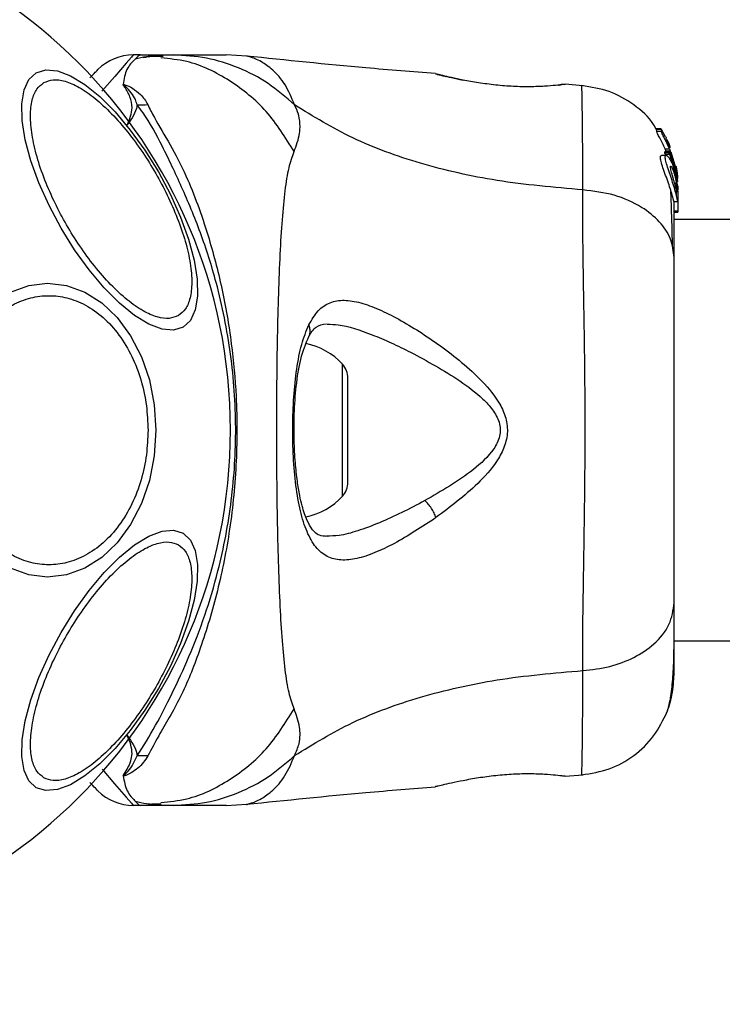
# Model space of a CAD drawing. Units: millimetres. Extents: x -781 to 21174, y -792 to 15596.
# Drawn here: x 14564 to 14620, y 1127 to 1206 of the extents above; entities that cross this region are included whole.
import ezdxf

# ---------------------------------------------------------------- set-up
doc = ezdxf.new("R2010")
doc.units = ezdxf.units.MM
doc.layers.add('Dimensions', color=7, linetype='Continuous')
doc.styles.get("Standard").update_dxf_attribs({"font": 'arial.ttf'})
doc.dimstyles.new('Leikkiset keinu', dxfattribs={"dimtxt": 150, "dimasz": 2.5, "dimexe": 0.06, "dimexo": 0.625, "dimtad": 0, "dimtih": 1, "dimtoh": 1, "dimdec": 0, "dimtxsty": 'Standard', "dimcen": 2.5, "dimadec": 0, "dimazin": 0, "dimtfac": 1, "dimtmove": 0, "dimatfit": 3, "dimfxl": 1, "dimarcsym": 0})

# ---------------------------------------------------------------- blocks, each defined once
blk = doc.blocks.new('*D3')
at = {"layer": 'Defpoints', "color": 0}
for p in [(405.516, 6172.77), (21172.275, 6172.77), (21172.275, -443.007)]:
    blk.add_point(p, dxfattribs=at)
at = {"layer": 'Dimensions', "color": 0, "lineweight": -2}
for p, q in [((405.516, 6172.145), (405.516, -443.067)), ((21172.275, 6172.145), (21172.275, -443.067)), ((408.016, -443.007), (10505.145, -443.007)), ((21169.775, -443.007), (11072.645, -443.007))]:
    blk.add_line(p, q, dxfattribs=at)
at = {"layer": 'Dimensions', "color": 0}
for points in [[(408.016, -442.59), (408.016, -443.424), (405.516, -443.007)], [(21169.775, -443.424), (21169.775, -442.59), (21172.275, -443.007)]]:
    blk.add_solid(points, dxfattribs=at)
at = {"layer": 'Dimensions', "color": 0, "insert": (10788.895, -443.007), "char_height": 150, "attachment_point": 5}
blk.add_mtext('^J\\P20767', dxfattribs=at)

msp = doc.modelspace()

# ---------------------------------------------------------------- linework, layer by layer
at = {"color": 0, "linetype": 'Continuous', "lineweight": 25}
for p, q in [((14573.249, 1202.77), (14572.674, 1202.77)), ((14573.249, 1202.77), (14575.872, 1202.77)), ((14581.759, 1202.678), (14580.104, 1202.77)), ((14596.841, 1201.257), (14596.91, 1201.24)), ((14596.969, 1201.226), (14596.841, 1201.257)), ((14606.653, 1200.359), (14606.835, 1200.379)), ((14607.21, 1200.425), (14607.014, 1200.42)), ((14607.031, 1200.422), (14607.014, 1200.421)), ((14607.141, 1200.416), (14607.21, 1200.425)), ((14608.634, 1200.316), (14607.209, 1200.433)), ((14614.524, 1196.852), (14614.525, 1196.852)), ((14614.55, 1196.645), (14614.524, 1196.852)), ((14614.524, 1196.852), (14614.889, 1196.852)), ((14614.889, 1196.853), (14614.525, 1196.853)), ((14614.917, 1196.645), (14614.55, 1196.645)), ((14614.889, 1196.852), (14614.917, 1196.645)), ((14615.257, 1196.237), (14614.948, 1196.765)), ((14615.337, 1195.949), (14615.313, 1196.126)), ((14615.351, 1196.01), (14615.347, 1196.006)), ((14615.499, 1195.777), (14615.351, 1196.01)), ((14615.187, 1194.96), (14615.224, 1195.071)), ((14615.357, 1194.918), (14615.218, 1195.26)), ((14615.218, 1195.26), (14615.556, 1195.26)), ((14615.224, 1195.071), (14615.225, 1195.071)), ((14615.224, 1195.071), (14615.564, 1195.071)), ((14615.565, 1195.072), (14615.225, 1195.072)), ((14615.4, 1195.777), (14615.499, 1195.777)), ((14615.448, 1195.663), (14615.549, 1195.663)), ((14615.586, 1195.502), (14615.517, 1195.502)), ((14615.564, 1195.071), (14615.532, 1194.96)), ((14615.623, 1195.426), (14615.549, 1195.663)), ((14615.556, 1195.26), (14615.789, 1194.505)), ((14615.579, 1195.469), (14615.586, 1195.483)), ((14615.299, 1194.743), (14614.925, 1194.743)), ((14615.532, 1194.96), (14615.187, 1194.96)), ((14615.225, 1194.849), (14615.569, 1194.849)), ((14615.569, 1194.849), (14616.098, 1193.114)), ((14616.098, 1193.354), (14615.61, 1194.984)), ((14616.098, 1193.661), (14615.694, 1194.994)), ((14616.115, 1193.792), (14616.098, 1193.883)), ((14616.098, 1193.837), (14616.158, 1193.485)), ((14616.227, 1192.666), (14616.098, 1193.661)), ((14616.185, 1193.332), (14616.115, 1193.792)), ((14616.098, 1193.114), (14616.098, 1193.354)), ((14616.245, 1191.808), (14616.098, 1193.354)), ((14616.098, 1193.114), (14616.139, 1192.683)), ((14616.098, 1192.964), (14616.098, 1192.592)), ((14616.098, 1192.062), (14616.098, 1191.631)), ((14616.245, 1192.315), (14616.245, 1191.966)), ((14616.228, 1191.742), (14616.245, 1191.558)), ((14616.245, 1191.808), (14616.245, 1191.558)), ((14616.245, 1191.558), (14616.245, 1190.285)), ((14615.926, 1191.044), (14616.235, 1191.044)), ((14616.245, 1190.285), (14615.945, 1190.285)), ((14615.945, 1190.196), (14616.245, 1190.196)), ((16961.845, 1189.62), (14615.945, 1189.62)), ((14616.245, 1190.285), (14616.245, 1190.196)), ((14589.412, 1167.499), (14589.412, 1178.041)), ((14589.846, 1168.615), (14589.846, 1176.925)), ((14615.945, 1155.92), (16961.845, 1155.92)), ((14607.21, 1145.114), (14607.014, 1145.12)), ((14607.213, 1145.107), (14608.633, 1145.223)), ((14596.969, 1144.314), (14596.841, 1144.283)), ((14573.249, 1142.77), (14572.674, 1142.77)), ((14575.872, 1142.77), (14573.249, 1142.77)), ((14574.165, 1142.901), (14574.893, 1142.89)), ((14580.104, 1142.77), (14581.759, 1142.862))]:
    msp.add_line(p, q, dxfattribs=at)
at = {"color": 0, "linetype": 'Continuous', "lineweight": 25, "flags": 128}
for points in [[(14572.674, 1202.77), (14572.674, 1202.77), (14572.529, 1202.603), (14572.106, 1202.116), (14571.183, 1201.05), (14570.162, 1199.871)], [(14564.911, 1201.353), (14565.676, 1201.588), (14566.596, 1201.508), (14567.644, 1201.113), (14568.787, 1200.417), (14569.991, 1199.441), (14571.219, 1198.213), (14572.433, 1196.771), (14573.598, 1195.16), (14574.676, 1193.428), (14575.637, 1191.627), (14576.45, 1189.813), (14577.091, 1188.041), (14577.541, 1186.363), (14577.785, 1184.833), (14577.816, 1183.495), (14577.634, 1182.39), (14577.243, 1181.553), (14576.657, 1181.009), (14575.891, 1180.773), (14574.971, 1180.853), (14573.923, 1181.248), (14572.78, 1181.944), (14571.577, 1182.92), (14570.349, 1184.148), (14569.135, 1185.59), (14567.97, 1187.201), (14566.891, 1188.933), (14565.93, 1190.734), (14565.117, 1192.548), (14564.476, 1194.32), (14564.027, 1195.998), (14563.783, 1197.528), (14563.751, 1198.866), (14563.934, 1199.971), (14564.324, 1200.808), (14564.911, 1201.353)], [(14562.859, 1183.807), (14564.318, 1184.337), (14565.821, 1184.516), (14567.325, 1184.337), (14568.783, 1183.807), (14570.151, 1182.942), (14571.388, 1181.768), (14572.455, 1180.32), (14573.321, 1178.643), (14573.959, 1176.787), (14574.35, 1174.809), (14574.481, 1172.77)], [(14574.481, 1172.77), (14574.35, 1170.73), (14573.959, 1168.752), (14573.321, 1166.897), (14572.455, 1165.22), (14571.388, 1163.772), (14570.151, 1162.598), (14568.783, 1161.732), (14567.325, 1161.203), (14565.821, 1161.024), (14564.318, 1161.203), (14562.859, 1161.732)], [(14576.657, 1164.531), (14577.243, 1163.986), (14577.634, 1163.149), (14577.816, 1162.045), (14577.785, 1160.707), (14577.541, 1159.176), (14577.091, 1157.499), (14576.45, 1155.726), (14575.637, 1153.912), (14574.676, 1152.112), (14573.598, 1150.379), (14572.433, 1148.768), (14571.219, 1147.327), (14569.991, 1146.099), (14568.787, 1145.122), (14567.644, 1144.426), (14566.596, 1144.032), (14565.676, 1143.951), (14564.911, 1144.187), (14564.324, 1144.732), (14563.934, 1145.569), (14563.751, 1146.673), (14563.783, 1148.011), (14564.027, 1149.542), (14564.476, 1151.219), (14565.117, 1152.992), (14565.93, 1154.806), (14566.891, 1156.606), (14567.97, 1158.339), (14569.135, 1159.95), (14570.349, 1161.392), (14571.577, 1162.619), (14572.78, 1163.596), (14573.923, 1164.292), (14574.971, 1164.686), (14575.891, 1164.767), (14576.657, 1164.531)], [(14570.173, 1145.655), (14571.179, 1144.495), (14572.104, 1143.426), (14572.528, 1142.937), (14572.674, 1142.77), (14572.674, 1142.77), (14572.674, 1142.77)]]:
    msp.add_lwpolyline(points, dxfattribs=at)
at = {"color": 0, "linetype": 'Continuous', "lineweight": 25}
for centre, radius, start, end in [((14538.895, 1172.77), 41.55, 270, 90), ((14572.674, 1198.77), 4, 90, 135), ((14573.18, 1218.585), 19.793, 269.41719, 271.87175), ((14585.445, 1174.41), 5.377, 42.47102, 79.06435), ((14588.193, 1176.925), 1.653, 0, 42.47102), ((14588.193, 1168.615), 1.653, 317.52898, 0), ((14585.445, 1171.13), 5.377, 281.08886, 317.52898), ((14573.204, 1128.134), 18.613, 88.08247, 90.69337), ((14572.674, 1146.77), 4, 225, 270)]:
    msp.add_arc(centre, radius, start, end, dxfattribs=at)
for points, knots in [([(14573.254, 1202.77), (14573.251, 1202.77), (14573.127, 1202.765), (14572.917, 1202.524), (14572.067, 1201.701), (14571.928, 1200.839), (14571.858, 1200.405)], [0, 0, 0, 0, 0.010461, 0.398217, 0.696682, 1, 1, 1, 1]), ([(14574.894, 1202.65), (14574.5, 1202.663), (14573.784, 1202.688), (14573.122, 1202.513), (14572.823, 1202.435)], [0, 0, 0, 0, 0.549311, 1, 1, 1, 1]), ([(14575.051, 1202.645), (14574.57, 1202.663), (14574.029, 1202.684), (14573.528, 1202.551), (14573.472, 1202.537)], [0, 0, 0, 0, 0.889463, 1, 1, 1, 1]), ([(14585.53, 1195.05), (14584.842, 1196.165), (14583.465, 1198.395), (14580.446, 1200.813), (14577.509, 1202.276), (14575.574, 1202.467), (14574.881, 1202.536)], [0, 0, 0, 0, 0.281014, 0.562096, 0.843141, 1, 1, 1, 1]), ([(14585.571, 1198.785), (14584.886, 1199.381), (14583.515, 1200.573), (14581.107, 1201.809), (14578.539, 1202.62), (14576.761, 1202.72), (14575.872, 1202.77)], [0, 0, 0, 0, 0.24998, 0.499982, 0.749974, 1, 1, 1, 1]), ([(14575.872, 1202.77), (14576.215, 1202.77), (14576.897, 1202.77), (14577.85, 1202.77), (14578.657, 1202.77), (14579.303, 1202.77), (14579.761, 1202.77), (14580.05, 1202.77), (14580.086, 1202.77), (14580.104, 1202.77)], [0, 0, 0, 0, 0.144555, 0.287011, 0.430692, 0.571327, 0.714226, 0.85698, 1, 1, 1, 1]), ([(14596.84, 1201.283), (14594.988, 1201.43), (14589.942, 1201.828), (14584.908, 1202.351), (14581.723, 1202.682)], [0, 0, 0, 0, 0.367179, 1, 1, 1, 1]), ([(14585.571, 1198.785), (14585.335, 1199.348), (14584.858, 1200.484), (14583.826, 1201.621), (14582.781, 1202.354), (14581.926, 1202.65), (14581.814, 1202.668), (14581.76, 1202.677)], [0, 0, 0, 0, 0.17914, 0.361222, 0.534151, 0.774183, 1, 1, 1, 1]), ([(14569.202, 1200.955), (14569.228, 1200.981), (14569.485, 1201.239), (14569.744, 1201.496), (14569.811, 1201.564), (14569.845, 1201.598)], [0, 0, 0, 0, 0.051846, 0.520938, 1, 1, 1, 1]), ([(14576.276, 1181.931), (14576.041, 1181.836), (14575.558, 1181.64), (14574.594, 1181.775), (14573.459, 1182.264), (14572.189, 1183.148), (14570.866, 1184.369), (14569.571, 1185.848), (14568.378, 1187.473), (14567.313, 1189.177), (14566.37, 1190.95), (14565.559, 1192.797), (14564.926, 1194.658), (14564.529, 1196.414), (14564.4, 1197.955), (14564.543, 1199.183), (14564.908, 1200.085), (14565.32, 1200.406), (14565.52, 1200.562)], [0, 0, 0, 0, 0.058255, 0.120004, 0.184318, 0.250004, 0.31568, 0.379987, 0.441734, 0.499996, 0.55826, 0.620005, 0.684326, 0.749999, 0.815685, 0.879995, 0.941743, 1, 1, 1, 1]), ([(14565.52, 1200.562), (14565.755, 1200.657), (14566.238, 1200.853), (14567.202, 1200.719), (14568.337, 1200.228), (14569.607, 1199.346), (14570.93, 1198.124), (14572.225, 1196.645), (14573.418, 1195.019), (14574.483, 1193.316), (14575.425, 1191.542), (14576.237, 1189.696), (14576.87, 1187.835), (14577.267, 1186.079), (14577.396, 1184.538), (14577.253, 1183.31), (14576.888, 1182.408), (14576.476, 1182.087), (14576.276, 1181.931)], [0, 0, 0, 0, 0.05826, 0.120006, 0.184322, 0.249997, 0.315677, 0.379997, 0.441743, 0.499992, 0.558252, 0.62, 0.68432, 0.749996, 0.815676, 0.879993, 0.941741, 1, 1, 1, 1]), ([(14597.677, 1201.015), (14597.633, 1201.036), (14597.356, 1201.171), (14597.132, 1201.204), (14596.943, 1201.232)], [0, 0, 0, 0, 0.155882, 1, 1, 1, 1]), ([(14599.047, 1200.77), (14598.725, 1200.835), (14598.078, 1200.967), (14597.404, 1201.123), (14597.026, 1201.212), (14596.975, 1201.224), (14596.969, 1201.226)], [0, 0, 0, 0, 0.31627, 0.63458, 0.953277, 1, 1, 1, 1]), ([(14596.99, 1201.22), (14596.99, 1201.22), (14597.039, 1201.204), (14597.408, 1201.121), (14598.081, 1200.964), (14598.726, 1200.834), (14599.047, 1200.768)], [0, 0, 0, 0, 0.003291, 0.337337, 0.669379, 1, 1, 1, 1]), ([(14607.21, 1200.425), (14607.174, 1200.419), (14607.1, 1200.407), (14606.513, 1200.338), (14605.606, 1200.264), (14604.439, 1200.219), (14603.088, 1200.239), (14601.66, 1200.357), (14600.254, 1200.545), (14599.45, 1200.695), (14599.047, 1200.77)], [0, 0, 0, 0, 0.127953, 0.255241, 0.381049, 0.505463, 0.628535, 0.751797, 0.875624, 1, 1, 1, 1]), ([(14571.858, 1200.405), (14571.866, 1200.406), (14571.884, 1200.409), (14571.931, 1200.407), (14572.229, 1200.339), (14572.654, 1200.073), (14573.386, 1199.575), (14573.664, 1199.088), (14573.827, 1198.802)], [0, 0, 0, 0, 0.006539, 0.014884, 0.034873, 0.263462, 0.568366, 1, 1, 1, 1]), ([(14571.951, 1200.238), (14571.944, 1200.248), (14571.925, 1200.277), (14571.898, 1200.32), (14571.865, 1200.365), (14571.86, 1200.393), (14571.858, 1200.405)], [0, 0, 0, 0, 0.182648, 0.510408, 0.782863, 1, 1, 1, 1]), ([(14572.979, 1198.793), (14572.936, 1198.93), (14572.767, 1199.473), (14572.331, 1199.98), (14571.965, 1200.325), (14571.907, 1200.367), (14571.896, 1200.375), (14571.889, 1200.378), (14571.885, 1200.38), (14571.883, 1200.38), (14571.882, 1200.38), (14571.881, 1200.38), (14571.88, 1200.38), (14571.879, 1200.379), (14571.877, 1200.377), (14571.877, 1200.37), (14571.887, 1200.343), (14571.914, 1200.298), (14571.938, 1200.257), (14571.951, 1200.238)], [0, 0, 0, 0, 0.206533, 0.815076, 0.890681, 0.900132, 0.904855, 0.907219, 0.90801, 0.908328, 0.908625, 0.908863, 0.909076, 0.909451, 0.910104, 0.912605, 0.922531, 0.96196, 1, 1, 1, 1]), ([(14572.17, 1197.16), (14572.173, 1197.165), (14572.395, 1197.638), (14572.675, 1198.447), (14572.436, 1199.447), (14572.134, 1199.976), (14571.959, 1200.225), (14571.951, 1200.238)], [0, 0, 0, 0, 0.004345, 0.404328, 0.693979, 0.984777, 1, 1, 1, 1]), ([(14606.682, 1200.334), (14606.695, 1200.342), (14606.778, 1200.389), (14606.853, 1200.399), (14606.916, 1200.408)], [0, 0, 0, 0, 0.166127, 1, 1, 1, 1]), ([(14607.014, 1200.42), (14607.011, 1200.42), (14606.94, 1200.42), (14606.836, 1200.389), (14606.745, 1200.345), (14606.716, 1200.331)], [0, 0, 0, 0, 0.02966, 0.685605, 1, 1, 1, 1]), ([(14614.552, 1196.753), (14614.47, 1196.908), (14614.037, 1197.722), (14612.735, 1198.836), (14610.782, 1199.971), (14609.297, 1200.204), (14608.555, 1200.321)], [0, 0, 0, 0, 0.072582, 0.381815, 0.690943, 1, 1, 1, 1]), ([(14608.626, 1191.988), (14608.627, 1193.234), (14608.628, 1195.722), (14608.594, 1198.326), (14608.565, 1199.953), (14608.555, 1200.321), (14608.555, 1200.321), (14608.555, 1200.321)], [0, 0, 0, 0, 0.251108, 0.501209, 0.750579, 0.999872, 1, 1, 1, 1]), ([(14572.979, 1198.793), (14572.974, 1198.748), (14572.912, 1198.243), (14572.561, 1197.686), (14572.174, 1197.164), (14572.17, 1197.16)], [0, 0, 0, 0, 0.088071, 0.991388, 1, 1, 1, 1]), ([(14572.979, 1146.746), (14573.47, 1147.517), (14574.395, 1148.967), (14575.773, 1151.686), (14577.162, 1154.643), (14578.427, 1157.943), (14579.677, 1162.104), (14580.628, 1167.14), (14580.995, 1172.99), (14580.569, 1178.87), (14579.516, 1184.129), (14578.084, 1188.598), (14576.535, 1192.295), (14574.991, 1195.533), (14573.876, 1197.597), (14573.139, 1198.58), (14572.979, 1198.793)], [0, 0, 0, 0, 0.068583, 0.128966, 0.189385, 0.251628, 0.313913, 0.408461, 0.503108, 0.599447, 0.695677, 0.766615, 0.837483, 0.908805, 0.980278, 1, 1, 1, 1]), ([(14573.827, 1198.802), (14573.992, 1198.463), (14574.454, 1197.509), (14575.645, 1195.646), (14577.195, 1192.592), (14578.604, 1188.72), (14579.806, 1184.138), (14580.559, 1179.802), (14580.986, 1175.055), (14580.977, 1169.954), (14580.427, 1164.617), (14579.392, 1159.587), (14578.022, 1155.151), (14576.511, 1151.35), (14574.831, 1148.603), (14574.105, 1147.253), (14573.827, 1146.737)], [0, 0, 0, 0, 0.031028, 0.087115, 0.14327, 0.236718, 0.311421, 0.386194, 0.455999, 0.54609, 0.636129, 0.720034, 0.803827, 0.878734, 0.953602, 1, 1, 1, 1]), ([(14585.53, 1195.05), (14585.714, 1195.526), (14585.949, 1196.132), (14586.018, 1196.98), (14585.998, 1197.482), (14585.899, 1198.078), (14585.688, 1198.533), (14585.571, 1198.785)], [0, 0, 0, 0, 0.4368616, 0.5562119, 0.6836405, 0.8251212, 1, 1, 1, 1]), ([(14608.626, 1191.988), (14606.326, 1192.185), (14601.893, 1192.565), (14595.686, 1193.985), (14590.135, 1195.979), (14587.083, 1197.856), (14585.571, 1198.785)], [0, 0, 0, 0, 0.272395, 0.525015, 0.764823, 1, 1, 1, 1]), ([(14615.218, 1195.26), (14615.145, 1195.415), (14614.999, 1195.726), (14614.778, 1196.153), (14614.611, 1196.473), (14614.551, 1196.613), (14614.55, 1196.64), (14614.55, 1196.645)], [0, 0, 0, 0, 0.246038, 0.492252, 0.73377, 0.944494, 1, 1, 1, 1]), ([(14614.889, 1196.852), (14614.889, 1196.852), (14614.889, 1196.853), (14614.897, 1196.843), (14614.908, 1196.826), (14614.925, 1196.801), (14614.94, 1196.779), (14614.947, 1196.766), (14614.948, 1196.765)], [0, 0, 0, 0, 0.171826, 0.343697, 0.523825, 0.729261, 0.967059, 1, 1, 1, 1]), ([(14615.556, 1195.26), (14615.487, 1195.414), (14615.349, 1195.722), (14615.14, 1196.146), (14614.981, 1196.466), (14614.92, 1196.611), (14614.918, 1196.639), (14614.917, 1196.645)], [0, 0, 0, 0, 0.24314, 0.486439, 0.725694, 0.937694, 1, 1, 1, 1]), ([(14615.257, 1196.237), (14615.264, 1196.224), (14615.277, 1196.199), (14615.295, 1196.164), (14615.307, 1196.139), (14615.313, 1196.127), (14615.313, 1196.126), (14615.313, 1196.126)], [0, 0, 0, 0, 0.252099, 0.506461, 0.7427, 0.951233, 1, 1, 1, 1]), ([(14615.599, 1195.308), (14615.569, 1195.379), (14615.509, 1195.521), (14615.425, 1195.717), (14615.363, 1195.864), (14615.339, 1195.932), (14615.338, 1195.946), (14615.337, 1195.949)], [0, 0, 0, 0, 0.241841, 0.484193, 0.717907, 0.930166, 1, 1, 1, 1]), ([(14615.549, 1195.663), (14615.544, 1195.675), (14615.533, 1195.7), (14615.518, 1195.734), (14615.506, 1195.761), (14615.501, 1195.774), (14615.499, 1195.776), (14615.499, 1195.777)], [0, 0, 0, 0, 0.236793, 0.474549, 0.70546, 0.918649, 1, 1, 1, 1]), ([(14615.564, 1195.071), (14615.565, 1195.072), (14615.566, 1195.073), (14615.573, 1195.061), (14615.584, 1195.042), (14615.597, 1195.015), (14615.606, 1194.994), (14615.61, 1194.984)], [0, 0, 0, 0, 0.192138, 0.384458, 0.584391, 0.797719, 1, 1, 1, 1]), ([(14615.62, 1195.359), (14615.616, 1195.371), (14615.606, 1195.395), (14615.593, 1195.429), (14615.583, 1195.455), (14615.579, 1195.466), (14615.579, 1195.469), (14615.579, 1195.469)], [0, 0, 0, 0, 0.2495084, 0.5006962, 0.7404469, 0.9626543, 1, 1, 1, 1]), ([(14585.53, 1150.49), (14585.387, 1150.896), (14585.09, 1151.74), (14584.815, 1153.585), (14584.588, 1155.892), (14584.419, 1158.656), (14584.295, 1161.813), (14584.21, 1165.282), (14584.161, 1168.97), (14584.144, 1172.769), (14584.161, 1176.569), (14584.21, 1180.258), (14584.295, 1183.726), (14584.419, 1186.884), (14584.588, 1189.647), (14584.815, 1191.954), (14585.09, 1193.799), (14585.387, 1194.643), (14585.53, 1195.05)], [0, 0, 0, 0, 0.0557077, 0.1156233, 0.1777485, 0.2412659, 0.3054586, 0.3701676, 0.4350031, 0.4999914, 0.5649705, 0.629859, 0.6945248, 0.7587517, 0.8222515, 0.8843767, 0.9442923, 1, 1, 1, 1]), ([(14615.926, 1191.071), (14615.923, 1191.066), (14615.915, 1191.053), (14615.867, 1191.274), (14615.757, 1191.681), (14615.585, 1192.226), (14615.37, 1192.837), (14615.14, 1193.464), (14614.942, 1194.033), (14614.834, 1194.458), (14614.829, 1194.706), (14614.894, 1194.726), (14614.925, 1194.735)], [0, 0, 0, 0, 0.058801, 0.169077, 0.277297, 0.382995, 0.489444, 0.599369, 0.710636, 0.816637, 0.914494, 1, 1, 1, 1]), ([(14615.225, 1194.849), (14615.22, 1194.861), (14615.21, 1194.885), (14615.197, 1194.919), (14615.188, 1194.945), (14615.186, 1194.956), (14615.187, 1194.96), (14615.187, 1194.96)], [0, 0, 0, 0, 0.2428162, 0.4880968, 0.7150936, 0.9206067, 1, 1, 1, 1]), ([(14616.098, 1191.631), (14616.054, 1191.796), (14615.965, 1192.127), (14615.768, 1192.743), (14615.555, 1193.367), (14615.361, 1193.947), (14615.237, 1194.403), (14615.214, 1194.68), (14615.284, 1194.773), (14615.43, 1194.685), (14615.633, 1194.402), (14615.852, 1193.923), (14616.011, 1193.4), (14616.078, 1193.068), (14616.098, 1192.964)], [0, 0, 0, 0, 0.086254, 0.172468, 0.259858, 0.348891, 0.435646, 0.516892, 0.595579, 0.67784, 0.767649, 0.863314, 0.957368, 1, 1, 1, 1]), ([(14615.569, 1194.849), (14615.565, 1194.861), (14615.555, 1194.885), (14615.542, 1194.919), (14615.534, 1194.944), (14615.532, 1194.957), (14615.532, 1194.96), (14615.532, 1194.96)], [0, 0, 0, 0, 0.241825, 0.483557, 0.709387, 0.917489, 1, 1, 1, 1]), ([(14616.098, 1192.062), (14616.082, 1192.123), (14616.049, 1192.244), (14615.986, 1192.48), (14615.916, 1192.732), (14615.843, 1192.993), (14615.771, 1193.248), (14615.707, 1193.485), (14615.66, 1193.687), (14615.637, 1193.837), (14615.648, 1193.872), (14615.653, 1193.888)], [0, 0, 0, 0, 0.112506, 0.225336, 0.336385, 0.450599, 0.565039, 0.676026, 0.788926, 0.900714, 1, 1, 1, 1]), ([(14615.653, 1193.888), (14615.654, 1193.889), (14615.664, 1193.9), (14615.698, 1193.878), (14615.768, 1193.764), (14615.846, 1193.586), (14615.923, 1193.364), (14615.994, 1193.113), (14616.053, 1192.85), (14616.083, 1192.677), (14616.098, 1192.592)], [0, 0, 0, 0, 0.0157471, 0.1560372, 0.2956267, 0.4364782, 0.5763828, 0.7182517, 0.8603114, 1, 1, 1, 1]), ([(14616.158, 1193.485), (14616.17, 1193.403), (14616.192, 1193.24), (14616.212, 1193.04), (14616.218, 1192.951), (14616.22, 1192.922)], [0, 0, 0, 0, 0.400303, 0.801009, 1, 1, 1, 1]), ([(14616.098, 1192.964), (14616.13, 1192.767), (14616.193, 1192.371), (14616.229, 1191.828), (14616.241, 1191.379), (14616.241, 1191.219), (14616.241, 1191.137)], [0, 0, 0, 0, 0.246399, 0.492736, 0.741208, 1, 1, 1, 1]), ([(14608.626, 1153.551), (14608.628, 1154.903), (14608.633, 1157.601), (14608.713, 1162.347), (14608.795, 1167.434), (14608.832, 1172.76), (14608.796, 1178.087), (14608.713, 1183.176), (14608.634, 1187.931), (14608.629, 1190.634), (14608.626, 1191.988)], [0, 0, 0, 0, 0.124448, 0.248456, 0.373451, 0.499817, 0.626062, 0.750993, 0.875314, 1, 1, 1, 1]), ([(14615.945, 1186.568), (14615.884, 1187.07), (14615.761, 1188.075), (14614.826, 1189.471), (14613.319, 1190.704), (14611.208, 1191.667), (14609.487, 1191.881), (14608.626, 1191.988)], [0, 0, 0, 0, 0.186772, 0.373529, 0.56028, 0.7802, 1, 1, 1, 1]), ([(14616.098, 1192.062), (14616.109, 1192.022), (14616.131, 1191.944), (14616.152, 1191.891), (14616.163, 1191.893), (14616.166, 1191.954), (14616.161, 1192.065), (14616.145, 1192.265), (14616.117, 1192.462), (14616.098, 1192.592)], [0, 0, 0, 0, 0.1269415, 0.2499974, 0.3755811, 0.5008028, 0.6234612, 0.7505255, 1, 1, 1, 1]), ([(14615.805, 1187.572), (14615.781, 1188.624), (14615.744, 1190.286), (14615.693, 1191.433), (14615.675, 1191.853)], [0, 0, 0, 0, 0.633134, 1, 1, 1, 1]), ([(14616.235, 1191.049), (14616.235, 1191.047), (14616.232, 1191.012), (14616.211, 1191.149), (14616.159, 1191.389), (14616.11, 1191.586), (14616.098, 1191.631)], [0, 0, 0, 0, 0.025436, 0.450671, 0.874485, 1, 1, 1, 1]), ([(14615.945, 1186.568), (14615.945, 1187.665), (14615.945, 1189.592), (14615.945, 1190.607), (14615.945, 1191.044)], [0, 0, 0, 0, 0.569206, 1, 1, 1, 1]), ([(14615.945, 1158.972), (14615.945, 1159.946), (14615.945, 1161.896), (14615.945, 1165.313), (14615.945, 1168.962), (14615.945, 1172.763), (14615.945, 1176.565), (14615.945, 1180.214), (14615.945, 1183.637), (14615.945, 1185.591), (14615.945, 1186.568)], [0, 0, 0, 0, 0.1249034, 0.2498393, 0.3745938, 0.499796, 0.6249578, 0.7496683, 0.8747742, 1, 1, 1, 1]), ([(14557.987, 1172.77), (14558.013, 1173.426), (14558.066, 1174.777), (14558.507, 1176.782), (14559.239, 1178.71), (14560.27, 1180.43), (14561.538, 1181.827), (14562.96, 1182.826), (14564.438, 1183.402), (14565.918, 1183.587), (14567.398, 1183.402), (14568.876, 1182.826), (14570.297, 1181.827), (14571.565, 1180.43), (14572.597, 1178.71), (14573.328, 1176.782), (14573.77, 1174.777), (14573.822, 1173.426), (14573.848, 1172.77)], [0, 0, 0, 0, 0.058262, 0.12, 0.184322, 0.250001, 0.315683, 0.379996, 0.44174, 0.5, 0.55826, 0.620004, 0.684317, 0.749999, 0.815678, 0.88, 0.941738, 1, 1, 1, 1]), ([(14586.71, 1181.188), (14586.947, 1181.594), (14587.418, 1182.402), (14588.371, 1183.029), (14589.516, 1183.225), (14590.839, 1183.003), (14592.308, 1182.464), (14594.42, 1181.398), (14596.694, 1179.956), (14598.956, 1178.209), (14600.616, 1176.712), (14601.865, 1175.213), (14602.526, 1173.747), (14602.669, 1172.497), (14602.337, 1171.298), (14601.565, 1169.912), (14599.754, 1167.934), (14598.027, 1166.638), (14596.886, 1165.782)], [0, 0, 0, 0, 0.063346, 0.12591, 0.187535, 0.248685, 0.309592, 0.370435, 0.492643, 0.554539, 0.617243, 0.680874, 0.71371, 0.747116, 0.780327, 0.812806, 0.876309, 1, 1, 1, 1]), ([(14596.886, 1165.782), (14595.758, 1165.038), (14594.067, 1163.923), (14591.983, 1162.94), (14590.537, 1162.454), (14589.249, 1162.325), (14588.15, 1162.606), (14587.239, 1163.356), (14586.535, 1164.601), (14586.012, 1166.274), (14585.655, 1168.32), (14585.455, 1170.616), (14585.399, 1173.04), (14585.485, 1175.449), (14585.724, 1177.696), (14586.103, 1179.688), (14586.508, 1180.69), (14586.71, 1181.188)], [0, 0, 0, 0, 0.120718, 0.181095, 0.241451, 0.302109, 0.363421, 0.425333, 0.488165, 0.551657, 0.615593, 0.679851, 0.744239, 0.808716, 0.872897, 0.936675, 1, 1, 1, 1]), ([(14586.701, 1180.242), (14586.714, 1180.261), (14586.781, 1180.359), (14586.821, 1180.579), (14586.823, 1180.882), (14586.747, 1181.086), (14586.71, 1181.188)], [0, 0, 0, 0, 0.073113, 0.382096, 0.691279, 1, 1, 1, 1]), ([(14586.714, 1180.249), (14586.887, 1180.548), (14587.232, 1181.144), (14587.825, 1181.229), (14588.121, 1181.271)], [0, 0, 0, 0, 0.502419, 1, 1, 1, 1]), ([(14588.183, 1181.248), (14588.474, 1181.24), (14589.541, 1181.211), (14591.294, 1180.619), (14593.282, 1179.782), (14594.332, 1179.262), (14594.856, 1179.003)], [0, 0, 0, 0, 0.156129, 0.572159, 0.78628, 1, 1, 1, 1]), ([(14588.174, 1164.271), (14587.957, 1164.29), (14587.577, 1164.322), (14587.233, 1164.553), (14586.926, 1164.9), (14586.553, 1165.549), (14586.221, 1166.505), (14585.967, 1167.602), (14585.775, 1168.747), (14585.617, 1170.226), (14585.523, 1172.044), (14585.53, 1174.144), (14585.689, 1176.38), (14586.031, 1178.592), (14586.48, 1179.683), (14586.714, 1180.249)], [0, 0, 0, 0, 0.090719, 0.158621, 0.205495, 0.271604, 0.351195, 0.396993, 0.452381, 0.518538, 0.595303, 0.682475, 0.77949, 0.885451, 1, 1, 1, 1]), ([(14594.856, 1179.003), (14596.18, 1178.291), (14598.158, 1177.228), (14600.369, 1175.571), (14601.434, 1174.443), (14601.917, 1173.596), (14602.049, 1172.852), (14601.977, 1172.1), (14601.348, 1170.877), (14599.275, 1169.032), (14597.315, 1167.9), (14595.996, 1167.139)], [0, 0, 0, 0, 0.256103, 0.382677, 0.444334, 0.503915, 0.5335, 0.561899, 0.621209, 0.745199, 1, 1, 1, 1]), ([(14573.848, 1172.77), (14573.822, 1172.114), (14573.77, 1170.762), (14573.328, 1168.758), (14572.597, 1166.83), (14571.565, 1165.11), (14570.297, 1163.712), (14568.876, 1162.714), (14567.398, 1162.138), (14565.918, 1161.953), (14564.438, 1162.138), (14562.96, 1162.714), (14561.538, 1163.712), (14560.27, 1165.11), (14559.239, 1166.83), (14558.507, 1168.758), (14558.066, 1170.762), (14558.013, 1172.114), (14557.987, 1172.77)], [0, 0, 0, 0, 0.058262, 0.12, 0.184322, 0.250001, 0.315683, 0.379996, 0.44174, 0.5, 0.55826, 0.620004, 0.684317, 0.749999, 0.815678, 0.88, 0.941738, 1, 1, 1, 1]), ([(14595.996, 1167.139), (14595.377, 1166.811), (14594.141, 1166.157), (14592.328, 1165.337), (14590.645, 1164.707), (14589.216, 1164.312), (14588.456, 1164.307), (14588.131, 1164.305)], [0, 0, 0, 0, 0.214232, 0.427841, 0.645964, 0.848338, 1, 1, 1, 1]), ([(14596.886, 1165.782), (14596.84, 1165.904), (14596.748, 1166.15), (14596.531, 1166.524), (14596.276, 1166.872), (14596.089, 1167.05), (14595.996, 1167.139)], [0, 0, 0, 0, 0.249886, 0.500027, 0.750086, 1, 1, 1, 1]), ([(14565.52, 1144.978), (14565.32, 1145.134), (14564.908, 1145.455), (14564.543, 1146.357), (14564.4, 1147.584), (14564.529, 1149.125), (14564.926, 1150.882), (14565.559, 1152.743), (14566.37, 1154.589), (14567.313, 1156.363), (14568.378, 1158.066), (14569.571, 1159.692), (14570.866, 1161.17), (14572.189, 1162.392), (14573.459, 1163.275), (14574.594, 1163.765), (14575.558, 1163.9), (14576.041, 1163.704), (14576.276, 1163.608)], [0, 0, 0, 0, 0.058257, 0.120005, 0.184315, 0.250001, 0.315674, 0.379995, 0.44174, 0.500004, 0.558266, 0.620013, 0.68432, 0.749996, 0.815682, 0.879996, 0.941745, 1, 1, 1, 1]), ([(14576.276, 1163.608), (14576.476, 1163.453), (14576.888, 1163.132), (14577.253, 1162.23), (14577.396, 1161.002), (14577.267, 1159.461), (14576.87, 1157.704), (14576.237, 1155.843), (14575.425, 1153.997), (14574.483, 1152.223), (14573.418, 1150.52), (14572.225, 1148.895), (14570.93, 1147.416), (14569.607, 1146.194), (14568.337, 1145.312), (14567.202, 1144.821), (14566.238, 1144.686), (14565.755, 1144.883), (14565.52, 1144.978)], [0, 0, 0, 0, 0.058259, 0.120007, 0.184324, 0.250004, 0.31568, 0.38, 0.441748, 0.500008, 0.558257, 0.620003, 0.684323, 0.750003, 0.815678, 0.879994, 0.94174, 1, 1, 1, 1]), ([(14608.626, 1153.551), (14609.357, 1153.635), (14610.82, 1153.802), (14612.783, 1154.558), (14614.465, 1155.681), (14615.691, 1157.196), (14615.86, 1158.38), (14615.945, 1158.972)], [0, 0, 0, 0, 0.186727, 0.373511, 0.560342, 0.780151, 1, 1, 1, 1]), ([(14615.945, 1153.569), (14615.945, 1153.893), (14615.945, 1154.538), (14615.945, 1156.387), (14615.945, 1158.11), (14615.945, 1158.972)], [0, 0, 0, 0, 0.333506, 0.666504, 1, 1, 1, 1]), ([(14615.395, 1150.288), (14615.479, 1150.568), (14615.644, 1151.118), (14615.812, 1152.558), (14615.916, 1154.146), (14615.93, 1155.406), (14615.935, 1155.92)], [0, 0, 0, 0, 0.282257, 0.555748, 0.81894, 1, 1, 1, 1]), ([(14585.571, 1146.755), (14587.083, 1147.684), (14590.135, 1149.561), (14595.686, 1151.554), (14601.893, 1152.974), (14606.326, 1153.354), (14608.626, 1153.551)], [0, 0, 0, 0, 0.235177, 0.474985, 0.727605, 1, 1, 1, 1]), ([(14608.554, 1145.217), (14608.554, 1145.217), (14608.554, 1145.217), (14608.564, 1145.575), (14608.594, 1147.198), (14608.627, 1149.805), (14608.626, 1152.3), (14608.626, 1153.551)], [0, 0, 0, 0, 0.000083, 0.248338, 0.497986, 0.748276, 1, 1, 1, 1]), ([(14615.384, 1150.261), (14615.546, 1150.748), (14615.864, 1151.701), (14615.919, 1152.956), (14615.945, 1153.569)], [0, 0, 0, 0, 0.511198, 1, 1, 1, 1]), ([(14615.945, 1153.219), (14615.945, 1153.205), (14615.945, 1153.183), (14615.945, 1153.202), (14615.945, 1153.209)], [0, 0, 0, 0, 0.611311, 1, 1, 1, 1]), ([(14574.881, 1143.004), (14575.574, 1143.072), (14577.509, 1143.264), (14580.446, 1144.726), (14583.465, 1147.144), (14584.842, 1149.375), (14585.53, 1150.49)], [0, 0, 0, 0, 0.156859, 0.437904, 0.718986, 1, 1, 1, 1]), ([(14585.571, 1146.755), (14585.712, 1147.076), (14585.964, 1147.652), (14586.028, 1148.393), (14585.963, 1149.362), (14585.713, 1150.013), (14585.53, 1150.49)], [0, 0, 0, 0, 0.224128, 0.402738, 0.562996, 1, 1, 1, 1]), ([(14608.554, 1145.216), (14609.295, 1145.334), (14610.777, 1145.57), (14612.755, 1146.688), (14614.406, 1148.25), (14615.062, 1149.6), (14615.389, 1150.275)], [0, 0, 0, 0, 0.249939, 0.499983, 0.750026, 1, 1, 1, 1]), ([(14571.941, 1145.289), (14572.148, 1145.62), (14572.455, 1146.112), (14572.646, 1147.145), (14572.416, 1147.874), (14572.173, 1148.375), (14572.171, 1148.38)], [0, 0, 0, 0, 0.382408, 0.568905, 0.995761, 1, 1, 1, 1]), ([(14572.17, 1148.38), (14572.174, 1148.375), (14572.554, 1147.875), (14572.906, 1147.315), (14572.971, 1146.808), (14572.979, 1146.746)], [0, 0, 0, 0, 0.008661, 0.879642, 1, 1, 1, 1]), ([(14573.827, 1146.737), (14573.609, 1146.385), (14573.293, 1145.874), (14572.562, 1145.404), (14572.207, 1145.214), (14571.993, 1145.144), (14571.928, 1145.13), (14571.879, 1145.128), (14571.862, 1145.13), (14571.856, 1145.131)], [0, 0, 0, 0, 0.5356964, 0.7777348, 0.9399243, 0.9632639, 0.9859165, 0.9947361, 1, 1, 1, 1]), ([(14571.941, 1145.289), (14571.927, 1145.266), (14571.907, 1145.232), (14571.885, 1145.192), (14571.876, 1145.172), (14571.874, 1145.163), (14571.875, 1145.159), (14571.876, 1145.158), (14571.877, 1145.157), (14571.878, 1145.157), (14571.879, 1145.156), (14571.881, 1145.158), (14571.885, 1145.158), (14571.897, 1145.164), (14571.933, 1145.189), (14572.058, 1145.298), (14572.525, 1145.754), (14572.776, 1146.304), (14572.979, 1146.746)], [0, 0, 0, 0, 0.044169, 0.066264, 0.077309, 0.082851, 0.084206, 0.084889, 0.085187, 0.085507, 0.085774, 0.086096, 0.086705, 0.089406, 0.100076, 0.142355, 0.311476, 1, 1, 1, 1]), ([(14575.872, 1142.77), (14576.761, 1142.82), (14578.539, 1142.92), (14581.107, 1143.731), (14583.515, 1144.967), (14584.886, 1146.159), (14585.571, 1146.755)], [0, 0, 0, 0, 0.250026, 0.500018, 0.75002, 1, 1, 1, 1]), ([(14581.76, 1142.863), (14581.76, 1142.862), (14581.646, 1142.817), (14582.01, 1142.917), (14582.766, 1143.181), (14583.827, 1143.919), (14584.855, 1145.053), (14585.334, 1146.19), (14585.571, 1146.755)], [0, 0, 0, 0, 0.0007921, 0.2269837, 0.4664622, 0.638933, 0.8209791, 1, 1, 1, 1]), ([(14571.856, 1145.131), (14571.875, 1145.174), (14571.899, 1145.226), (14571.935, 1145.279), (14571.941, 1145.289)], [0, 0, 0, 0, 0.814124, 1, 1, 1, 1]), ([(14571.856, 1145.131), (14571.94, 1144.707), (14572.11, 1143.851), (14572.91, 1143.019), (14573.129, 1142.775), (14573.251, 1142.77), (14573.254, 1142.77)], [0, 0, 0, 0, 0.2967362, 0.5985497, 0.9895307, 1, 1, 1, 1]), ([(14596.841, 1144.283), (14596.871, 1144.29), (14596.929, 1144.305), (14597.388, 1144.416), (14598.086, 1144.576), (14598.727, 1144.706), (14599.047, 1144.771)], [0, 0, 0, 0, 0.251395, 0.502289, 0.751678, 1, 1, 1, 1]), ([(14599.047, 1144.771), (14599.45, 1144.846), (14600.253, 1144.996), (14601.661, 1145.186), (14603.09, 1145.299), (14604.444, 1145.324), (14605.619, 1145.279), (14606.502, 1145.202), (14607.017, 1145.141), (14607.085, 1145.131), (14607.106, 1145.128)], [0, 0, 0, 0, 0.133779, 0.266549, 0.399017, 0.531512, 0.665143, 0.80061, 0.93726, 1, 1, 1, 1]), ([(14607.031, 1145.118), (14607.032, 1145.118), (14607.04, 1145.116), (14607.02, 1145.121), (14607.003, 1145.125)], [0, 0, 0, 0, 0.10744, 1, 1, 1, 1]), ([(14569.845, 1143.941), (14569.813, 1143.974), (14569.746, 1144.04), (14569.486, 1144.3), (14569.222, 1144.565), (14569.194, 1144.593)], [0, 0, 0, 0, 0.466782, 0.943778, 1, 1, 1, 1]), ([(14581.722, 1142.857), (14584.908, 1143.188), (14589.944, 1143.712), (14594.991, 1144.11), (14596.846, 1144.257)], [0, 0, 0, 0, 0.6325563, 1, 1, 1, 1]), ([(14572.831, 1143.103), (14573.127, 1143.025), (14573.787, 1142.852), (14574.5, 1142.876), (14574.894, 1142.89)], [0, 0, 0, 0, 0.448402, 1, 1, 1, 1]), ([(14580.104, 1142.77), (14580.086, 1142.77), (14580.05, 1142.77), (14579.761, 1142.77), (14579.304, 1142.77), (14578.658, 1142.77), (14577.852, 1142.77), (14576.897, 1142.77), (14576.216, 1142.77), (14575.872, 1142.77)], [0, 0, 0, 0, 0.142918, 0.285584, 0.428439, 0.569075, 0.71277, 0.855376, 1, 1, 1, 1])]:
    msp.add_open_spline(points, degree=3, knots=knots, dxfattribs=at)

# ---------------------------------------------------------------- dimensions: what is measured, and where the dimension line sits
at = {"layer": 'Dimensions'}
dim = msp.add_linear_dim(base=(21172.275, -443.007), p1=(405.516, 6172.77), p2=(21172.275, 6172.77), dimstyle='Leikkiset keinu', override={"dimpost": '^J\\P<>'}, dxfattribs=at)
dim.commit()
dim.dimension.update_dxf_attribs({"geometry": '*D3', "text_midpoint": (10788.895, -443.007)})

doc.saveas('drawing.dxf')
